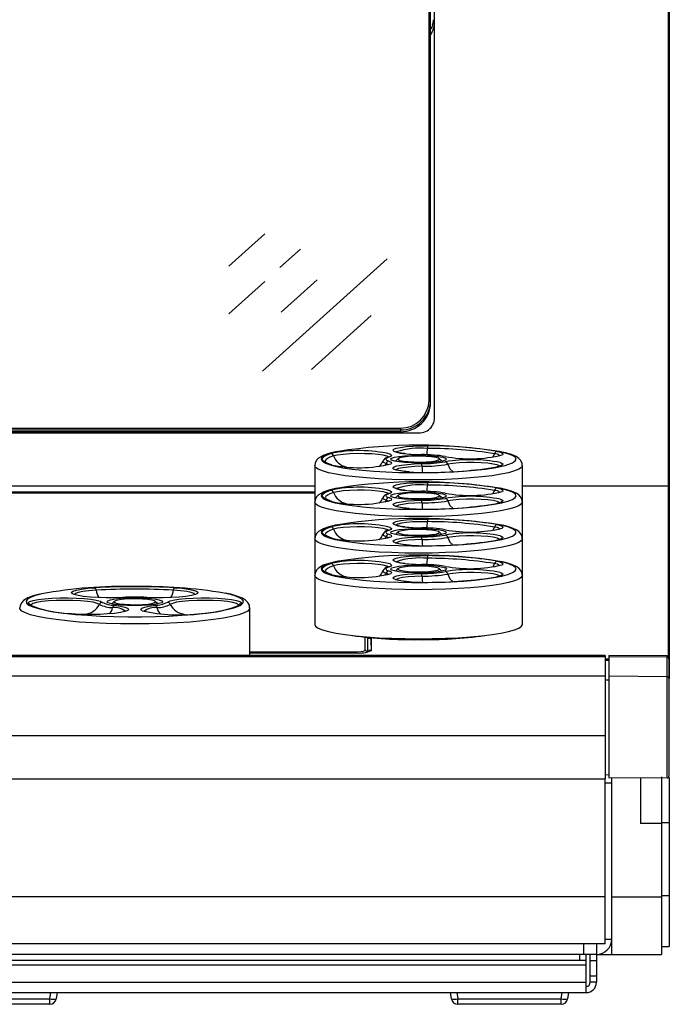
# Model space of a CAD drawing. Extents: x 1.3 to 90.2, y 0.2 to 65.8.
# Drawn here: x 44.1 to 49.2, y 1.8 to 9.5 of the extents above; entities that cross this region are included whole.
import ezdxf

# ---------------------------------------------------------------- set-up
doc = ezdxf.new("R2010")
doc.units = 0
doc.header["$LTSCALE"] = 2
doc.header["$MEASUREMENT"] = 0
doc.layers.get('0').update_dxf_attribs({"linetype": 'CONTINUOUS'})
doc.layers.add('OBJECT', color=7, linetype='CONTINUOUS')

msp = doc.modelspace()

# ---------------------------------------------------------------- linework, layer by layer
for p, q in [((49.175, 5.8941), (49.175, 17.1232)), ((49.18, 17.1219), (49.18, 4.3908)), ((47.3009, 6.5685), (47.3009, 16.6841)), ((47.3127, 6.5512), (47.3127, 16.6811)), ((47.3442, 6.4466), (47.3442, 16.692)), ((47.3291, 9.5048), (47.3291, 9.5086)), ((47.3348, 9.5304), (47.3354, 9.5304)), ((47.3361, 9.5398), (47.3364, 9.5397)), ((47.3009, 6.5685), (47.3127, 6.5655)), ((30.3836, 6.3518), (47.0765, 6.3518)), ((30.3836, 6.3373), (47.0765, 6.3373)), ((47.0765, 6.3231), (30.3836, 6.3231)), ((47.0765, 6.3518), (47.0765, 6.3231)), ((30.2536, 6.3144), (47.2064, 6.3144)), ((47.0395, 6.0937), (47.0353, 6.0921)), ((47.0578, 6.1117), (47.0374, 6.0917)), ((47.4, 6.0917), (47.3796, 6.1117)), ((47.4021, 6.0921), (47.3979, 6.0937)), ((47.8016, 6.1253), (47.813, 6.1503)), ((47.8589, 6.1378), (47.8589, 6.1379)), ((46.4062, 6.059), (46.4062, 4.8152)), ((46.964, 6.0751), (46.9558, 6.0592)), ((48.0312, 4.8152), (48.0312, 6.059)), ((46.4062, 5.8961), (22.39, 5.8961)), ((46.4062, 5.8961), (22.39, 5.8961)), ((47.8016, 5.8386), (47.813, 5.8636)), ((49.155, 5.8961), (48.0312, 5.8961)), ((49.155, 5.8961), (48.0312, 5.8961)), ((49.155, 5.8961), (49.155, 5.8961)), ((49.175, 4.5611), (49.175, 5.8933)), ((46.4062, 5.8495), (40.9114, 5.8495)), ((46.4062, 5.8426), (40.9532, 5.8426)), ((46.964, 5.7884), (46.9558, 5.7725)), ((47.0395, 5.807), (47.0353, 5.8054)), ((47.0578, 5.825), (47.0374, 5.805)), ((47.4, 5.805), (47.3796, 5.825)), ((47.4021, 5.8054), (47.3979, 5.807)), ((47.8589, 5.8511), (47.8589, 5.8512)), ((47.8016, 5.5519), (47.813, 5.5769)), ((47.8589, 5.5644), (47.8589, 5.5645)), ((46.964, 5.5017), (46.9558, 5.4858)), ((47.0395, 5.5203), (47.0353, 5.5187)), ((47.0578, 5.5383), (47.0374, 5.5183)), ((47.4, 5.5183), (47.3796, 5.5383)), ((47.4021, 5.5187), (47.3979, 5.5203)), ((47.0578, 5.2516), (47.0374, 5.2316)), ((47.4, 5.2316), (47.3796, 5.2516)), ((47.8016, 5.2652), (47.813, 5.2902)), ((47.8589, 5.2777), (47.8589, 5.2778)), ((46.964, 5.2151), (46.9558, 5.1991)), ((47.0395, 5.2337), (47.0353, 5.232)), ((47.4021, 5.232), (47.3979, 5.2337)), ((44.1728, 4.9707), (44.1668, 4.9756)), ((44.1885, 4.9658), (44.184, 4.969)), ((44.7295, 4.9957), (44.7448, 4.9874)), ((44.8209, 4.9783), (44.8153, 4.9762)), ((44.8378, 4.9949), (44.8181, 4.9756)), ((45.1793, 4.9756), (45.1596, 4.9949)), ((45.1821, 4.9762), (45.1765, 4.9783)), ((45.8134, 4.969), (45.8102, 4.9665)), ((45.8306, 4.9756), (45.8256, 4.9714)), ((45.8987, 4.5708), (45.8987, 4.9431)), ((46.8014, 4.6158), (46.8014, 4.715)), ((46.8211, 4.5987), (46.8211, 4.713)), ((46.8452, 4.7048), (46.8211, 4.7007)), ((46.8452, 4.7107), (46.8452, 4.6587)), ((46.851, 4.61), (46.851, 4.7102)), ((46.851, 4.6496), (46.8452, 4.6587)), ((48.6775, 4.5708), (10.1825, 4.5708)), ((48.6775, 4.5611), (10.1825, 4.5611)), ((45.8987, 4.5995), (46.6842, 4.5995)), ((45.8987, 4.5926), (46.726, 4.5926)), ((46.6842, 4.5995), (46.6842, 4.5926)), ((46.8014, 4.6158), (46.8211, 4.5964)), ((46.8211, 4.6168), (46.851, 4.6118)), ((48.6775, 4.5708), (48.6775, 3.6066)), ((49.1626, 4.5679), (48.7075, 4.5718)), ((48.7075, 4.5718), (48.7075, 3.6154)), ((49.1626, 4.5582), (48.7075, 4.5621)), ((49.1626, 4.4054), (49.1626, 4.5679)), ((49.1775, 4.5529), (49.1775, 3.6267)), ((48.7075, 4.5416), (48.6775, 4.5413)), ((48.7075, 4.5321), (48.6775, 4.5319)), ((48.6775, 4.4084), (10.1825, 4.4084)), ((49.1626, 4.4054), (48.7075, 4.4093)), ((49.1626, 3.6205), (49.1626, 4.4054)), ((48.7075, 4.3794), (48.6775, 4.3791)), ((49.1764, 4.3323), (49.1751, 4.3319)), ((48.6775, 3.9427), (10.1825, 3.9427)), ((49.1775, 3.7864), (49.18, 3.7864)), ((48.6775, 3.6383), (48.7075, 3.638)), ((10.1825, 3.6065), (48.6775, 3.6065)), ((48.6775, 2.3146), (48.6775, 3.5997)), ((48.73, 3.5705), (48.6775, 3.5705)), ((48.7075, 3.6123), (49.1654, 3.6163)), ((48.73, 2.2305), (48.73, 3.6125)), ((48.955, 3.6145), (48.955, 3.2549)), ((49.118, 3.6207), (49.118, 2.2305)), ((49.18, 3.6156), (49.18, 2.2925)), ((49.118, 3.2549), (48.955, 3.2549)), ((49.118, 3.2635), (49.18, 3.2635)), ((48.6775, 2.6823), (41.473, 2.6823)), ((48.73, 2.6824), (49.118, 2.6824)), ((49.118, 2.691), (49.18, 2.691)), ((48.6775, 2.3146), (41.473, 2.3146)), ((48.508, 2.3146), (48.508, 2.2305)), ((48.61, 2.3146), (48.61, 2.2305)), ((48.6775, 2.3505), (48.73, 2.3505)), ((48.73, 2.3205), (48.7262, 2.3205)), ((49.118, 2.2925), (49.18, 2.2925)), ((48.61, 2.2305), (10.25, 2.2305)), ((48.5302, 2.1825), (10.3298, 2.1825)), ((48.4802, 2.1825), (48.4802, 2.2305)), ((48.5302, 1.9325), (48.5302, 2.2305)), ((48.5622, 2.0125), (48.5622, 2.2305)), ((48.6102, 2.1805), (48.5622, 2.1805)), ((48.6102, 2.2305), (48.6102, 2.0125)), ((48.6102, 2.2305), (49.118, 2.2305)), ((29.4925, 2.1505), (48.5302, 2.1505)), ((29.5065, 2.0125), (48.5302, 2.0125)), ((48.5622, 2.0625), (48.6102, 2.0625)), ((48.6102, 2.0125), (48.5622, 2.0125)), ((10.3298, 1.9325), (48.5302, 1.9325)), ((44.3341, 1.8835), (44.341, 1.9325)), ((44.3905, 1.9325), (44.3836, 1.8835)), ((47.4764, 1.8835), (47.4695, 1.9325)), ((47.519, 1.9325), (47.526, 1.8835)), ((48.3341, 1.8835), (48.341, 1.9325)), ((48.3905, 1.9325), (48.3836, 1.8835)), ((43.526, 1.8835), (44.3341, 1.8835)), ((44.3341, 1.8405), (44.3341, 1.8835)), ((47.526, 1.8835), (48.3341, 1.8835)), ((47.526, 1.8405), (47.526, 1.8835)), ((48.3341, 1.8405), (48.3341, 1.8835)), ((44.3341, 1.8405), (43.526, 1.8405)), ((48.3341, 1.8405), (47.526, 1.8405))]:
    msp.add_line(p, q)
at = {"flags": 128}
for points in [[(45.6836, 6.3231), (45.6829, 6.3218), (45.6794, 6.3144)], [(45.8006, 6.3144), (45.7971, 6.3218), (45.7964, 6.3231)], [(46.5815, 6.1681), (46.5686, 6.1657), (46.5165, 6.1527), (46.4732, 6.1375), (46.4361, 6.1162), (46.4197, 6.0992), (46.4086, 6.0766), (46.4062, 6.059)], [(46.5913, 6.1688), (46.5672, 6.1637), (46.5193, 6.1508), (46.4845, 6.1372), (46.4633, 6.123), (46.4562, 6.1085)], [(47.111, 6.1515), (47.085, 6.1549), (47.0497, 6.1616), (47.027, 6.1694), (47.0183, 6.1776), (47.0241, 6.186), (47.044, 6.1938), (47.0769, 6.2008), (47.1208, 6.2065), (47.1733, 6.2106), (47.2312, 6.2128), (47.2912, 6.213)], [(47.2855, 6.1423), (47.287, 6.1549), (47.2889, 6.1924)], [(47.8324, 6.1695), (47.8611, 6.1622), (47.8764, 6.1541), (47.8773, 6.1457), (47.8716, 6.1411)], [(47.8958, 6.0597), (47.9181, 6.0663), (47.9529, 6.0799), (47.9741, 6.0941), (47.9812, 6.1085), (47.9741, 6.123), (47.9529, 6.1372), (47.9181, 6.1508), (47.8702, 6.1637), (47.851, 6.1678)], [(48.0298, 6.059), (48.0293, 6.0745), (48.0188, 6.0977), (48.0033, 6.1145), (47.9816, 6.1291), (47.9453, 6.1449), (47.8993, 6.1586), (47.8605, 6.167)], [(46.5325, 6.065), (46.5031, 6.0755), (46.4819, 6.0863), (46.469, 6.0973), (46.4647, 6.1085), (46.469, 6.1197), (46.4819, 6.1308), (46.5031, 6.1416), (46.5325, 6.152)], [(46.5542, 6.1334), (46.5257, 6.1233), (46.5051, 6.1128), (46.4927, 6.1021), (46.4885, 6.0913), (46.4895, 6.0862)], [(46.9835, 6.1231), (46.9832, 6.1234), (46.97, 6.1314), (46.9424, 6.1386), (46.9023, 6.1446), (46.8524, 6.1489), (46.7962, 6.1513), (46.7375, 6.1516), (46.6802, 6.1498), (46.6283, 6.1459), (46.5853, 6.1403), (46.5542, 6.1334)], [(46.964, 6.0751), (46.9531, 6.079), (46.9452, 6.083), (46.9404, 6.0871), (46.9389, 6.0913), (46.9391, 6.093)], [(46.9857, 6.1233), (46.9757, 6.1198), (46.9685, 6.1161), (46.9641, 6.1123), (46.9627, 6.1085), (46.9641, 6.1047), (46.9685, 6.101), (46.9757, 6.0973), (46.9857, 6.0938)], [(46.9889, 6.1266), (46.986, 6.1252), (46.9784, 6.1224)], [(46.997, 6.1479), (46.9971, 6.1478), (47.0077, 6.1396), (47.0038, 6.1313), (46.9857, 6.1233)], [(46.9857, 6.0938), (47.0038, 6.0858), (47.0077, 6.0775), (47.0036, 6.0729)], [(47.0007, 6.1085), (47.0081, 6.1164), (47.0299, 6.1237), (47.0645, 6.13), (47.1097, 6.1348), (47.1623, 6.1378), (47.2187, 6.1389), (47.2751, 6.1378), (47.3277, 6.1348), (47.3728, 6.13), (47.4075, 6.1237), (47.4293, 6.1164), (47.4367, 6.1085), (47.4293, 6.1007), (47.4075, 6.0934), (47.3728, 6.0871), (47.3277, 6.0823), (47.2751, 6.0792), (47.2187, 6.0782), (47.1623, 6.0792), (47.1097, 6.0823), (47.0645, 6.0871), (47.0299, 6.0934), (47.0081, 6.1007), (47.0007, 6.1085)], [(47.3812, 6.1085), (47.374, 6.1152), (47.353, 6.1213), (47.32, 6.1262), (47.2781, 6.1296), (47.2308, 6.1311), (47.1825, 6.1306), (47.1374, 6.1281), (47.0996, 6.1239), (47.0723, 6.1183), (47.058, 6.1119), (47.058, 6.1052), (47.0723, 6.0987), (47.0996, 6.0931), (47.1374, 6.0889), (47.1825, 6.0865), (47.2308, 6.086), (47.2781, 6.0875), (47.32, 6.0908), (47.353, 6.0958), (47.374, 6.1019), (47.3812, 6.1085)], [(48.0312, 6.059), (48.0312, 6.059), (48.0242, 6.0443), (48.0035, 6.0297), (47.9693, 6.0157), (47.9223, 6.0025), (47.8633, 5.9902), (47.7932, 5.9791), (47.7133, 5.9693), (47.6249, 5.9611), (47.5296, 5.9545), (47.429, 5.9498), (47.3247, 5.9469), (47.2187, 5.9459), (47.1126, 5.9469), (47.0084, 5.9498), (46.9078, 5.9545), (46.8124, 5.9611), (46.7241, 5.9693), (46.6442, 5.9791), (46.5741, 5.9902), (46.5151, 6.0025), (46.468, 6.0157), (46.4339, 6.0297), (46.4131, 6.0443), (46.4062, 6.059), (46.4062, 6.059)], [(46.5398, 6.0642), (46.5217, 6.0703), (46.4984, 6.0807), (46.4896, 6.087), (46.4895, 6.0866)], [(46.5052, 6.0711), (46.5193, 6.0663), (46.5672, 6.0534), (46.6272, 6.0416), (46.6983, 6.031), (46.779, 6.0218), (46.8679, 6.0143), (46.9634, 6.0085), (47.0636, 6.0046), (47.1667, 6.0027), (47.2707, 6.0027), (47.3738, 6.0046), (47.474, 6.0085), (47.5695, 6.0143), (47.6584, 6.0218), (47.7391, 6.031), (47.8102, 6.0416), (47.8702, 6.0534), (47.8958, 6.0597)], [(46.9837, 6.0644), (46.9812, 6.0673), (46.964, 6.0751)], [(47.1454, 6.0084), (47.1208, 6.0105), (47.0769, 6.0162), (47.044, 6.0232), (47.0241, 6.0311), (47.0183, 6.0394), (47.027, 6.0477), (47.0497, 6.0554), (47.085, 6.0622), (47.1309, 6.0676), (47.1847, 6.0713), (47.2433, 6.0731)], [(47.2456, 6.0525), (47.1883, 6.0507), (47.1364, 6.0468), (47.0935, 6.0413), (47.0623, 6.0343), (47.0452, 6.0265), (47.0423, 6.02)], [(47.2456, 6.0525), (47.2475, 6.015), (47.2488, 6.0047)], [(47.8547, 6.049), (47.8518, 6.0556), (47.8346, 6.0634), (47.8035, 6.0704), (47.7605, 6.076), (47.7087, 6.0798), (47.6514, 6.0816), (47.5926, 6.0814), (47.5364, 6.079), (47.4866, 6.0746), (47.4465, 6.0687)], [(47.4465, 6.0687), (47.4629, 6.0323), (47.486, 6.011)], [(47.8576, 6.0817), (47.8639, 6.0795), (47.8773, 6.0713), (47.8764, 6.063), (47.8611, 6.0549), (47.8324, 6.0476)], [(46.5815, 5.8814), (46.5686, 5.879), (46.5165, 5.866), (46.4732, 5.8508), (46.4361, 5.8295), (46.4197, 5.8125), (46.4086, 5.7899), (46.4062, 5.7723)], [(46.5913, 5.8821), (46.5672, 5.877), (46.5193, 5.8641), (46.4845, 5.8505), (46.4633, 5.8363), (46.4562, 5.8218)], [(46.5325, 5.7783), (46.5031, 5.7888), (46.4819, 5.7996), (46.469, 5.8106), (46.4647, 5.8218), (46.469, 5.833), (46.4819, 5.8441), (46.5031, 5.8549), (46.5325, 5.8653)], [(46.984, 5.8323), (46.9832, 5.8367), (46.97, 5.8447), (46.9424, 5.8519), (46.9023, 5.8579), (46.8524, 5.8622), (46.7962, 5.8646), (46.7375, 5.8649), (46.6802, 5.8631), (46.6283, 5.8592), (46.5853, 5.8536), (46.5542, 5.8467)], [(46.997, 5.8612), (46.9971, 5.8611), (47.0077, 5.8529), (47.0038, 5.8446), (46.9857, 5.8366)], [(47.111, 5.8648), (47.085, 5.8682), (47.0497, 5.8749), (47.027, 5.8827), (47.0183, 5.8909), (47.0241, 5.8993), (47.044, 5.9071), (47.0769, 5.9141), (47.1208, 5.9198), (47.1733, 5.9239), (47.2312, 5.9261), (47.2912, 5.9263)], [(47.2855, 5.8556), (47.287, 5.8682), (47.2889, 5.9057)], [(47.8324, 5.8828), (47.8611, 5.8755), (47.8764, 5.8674), (47.8773, 5.859), (47.8716, 5.8544)], [(47.8958, 5.773), (47.9181, 5.7796), (47.9529, 5.7932), (47.9741, 5.8074), (47.9812, 5.8218), (47.9741, 5.8363), (47.9529, 5.8505), (47.9181, 5.8641), (47.8702, 5.877), (47.851, 5.8811)], [(48.0298, 5.7723), (48.0293, 5.7878), (48.0188, 5.811), (48.0033, 5.8278), (47.9816, 5.8424), (47.9453, 5.8582), (47.8993, 5.8719), (47.8605, 5.8803)], [(46.5542, 5.8467), (46.5257, 5.8366), (46.5051, 5.8261), (46.4927, 5.8154), (46.4885, 5.8046), (46.4895, 5.7995)], [(46.5398, 5.7775), (46.5217, 5.7836), (46.4984, 5.794), (46.4896, 5.8003), (46.4895, 5.7999)], [(46.5052, 5.7844), (46.5193, 5.7796), (46.5672, 5.7667), (46.6272, 5.7549), (46.6983, 5.7443), (46.779, 5.7351), (46.8679, 5.7276), (46.9634, 5.7218), (47.0636, 5.7179), (47.1667, 5.716), (47.2707, 5.716), (47.3738, 5.7179), (47.474, 5.7218), (47.5695, 5.7276), (47.6584, 5.7351), (47.7391, 5.7443), (47.8102, 5.7549), (47.8702, 5.7667), (47.8958, 5.773)], [(46.964, 5.7884), (46.9531, 5.7923), (46.9452, 5.7963), (46.9404, 5.8004), (46.9389, 5.8046), (46.9391, 5.8063)], [(46.9857, 5.8366), (46.9757, 5.8331), (46.9685, 5.8294), (46.9641, 5.8256), (46.9627, 5.8218), (46.9641, 5.818), (46.9685, 5.8143), (46.9757, 5.8106), (46.9857, 5.8071)], [(46.9837, 5.7777), (46.9812, 5.7806), (46.964, 5.7884)], [(46.9889, 5.8399), (46.986, 5.8385), (46.9784, 5.8358)], [(46.9857, 5.8071), (47.0038, 5.7991), (47.0077, 5.7908), (47.0036, 5.7862)], [(47.0007, 5.8218), (47.0081, 5.8297), (47.0299, 5.837), (47.0645, 5.8433), (47.1097, 5.8481), (47.1623, 5.8511), (47.2187, 5.8522), (47.2751, 5.8511), (47.3277, 5.8481), (47.3728, 5.8433), (47.4075, 5.837), (47.4293, 5.8297), (47.4367, 5.8218), (47.4293, 5.814), (47.4075, 5.8067), (47.3728, 5.8004), (47.3277, 5.7956), (47.2751, 5.7925), (47.2187, 5.7915), (47.1623, 5.7925), (47.1097, 5.7956), (47.0645, 5.8004), (47.0299, 5.8067), (47.0081, 5.814), (47.0007, 5.8218)], [(47.1454, 5.7217), (47.1208, 5.7238), (47.0769, 5.7295), (47.044, 5.7365), (47.0241, 5.7444), (47.0183, 5.7527), (47.027, 5.761), (47.0497, 5.7687), (47.085, 5.7755), (47.1309, 5.7809), (47.1847, 5.7846), (47.2433, 5.7864)], [(47.3812, 5.8218), (47.374, 5.8285), (47.353, 5.8346), (47.32, 5.8395), (47.2781, 5.8429), (47.2308, 5.8444), (47.1825, 5.8439), (47.1374, 5.8414), (47.0996, 5.8372), (47.0723, 5.8316), (47.058, 5.8252), (47.058, 5.8185), (47.0723, 5.812), (47.0996, 5.8064), (47.1374, 5.8022), (47.1825, 5.7998), (47.2308, 5.7993), (47.2781, 5.8008), (47.32, 5.8042), (47.353, 5.8091), (47.374, 5.8152), (47.3812, 5.8218)], [(47.8547, 5.7623), (47.8518, 5.7689), (47.8346, 5.7767), (47.8035, 5.7837), (47.7605, 5.7893), (47.7087, 5.7931), (47.6514, 5.7949), (47.5926, 5.7947), (47.5364, 5.7923), (47.4866, 5.7879), (47.4465, 5.782)], [(47.4465, 5.782), (47.4629, 5.7456), (47.486, 5.7243)], [(47.8576, 5.795), (47.8639, 5.7928), (47.8773, 5.7846), (47.8764, 5.7763), (47.8611, 5.7682), (47.8324, 5.7609)], [(48.0312, 5.7723), (48.0312, 5.7723), (48.0242, 5.7576), (48.0035, 5.7431), (47.9693, 5.729), (47.9223, 5.7158), (47.8633, 5.7035), (47.7932, 5.6924), (47.7133, 5.6826), (47.6249, 5.6744), (47.5296, 5.6678), (47.429, 5.6631), (47.3247, 5.6602), (47.2187, 5.6592), (47.1126, 5.6602), (47.0084, 5.6631), (46.9078, 5.6678), (46.8124, 5.6744), (46.7241, 5.6826), (46.6442, 5.6924), (46.5741, 5.7035), (46.5151, 5.7158), (46.468, 5.729), (46.4339, 5.7431), (46.4131, 5.7576), (46.4062, 5.7723), (46.4062, 5.7723)], [(47.2456, 5.7658), (47.1883, 5.764), (47.1364, 5.7601), (47.0935, 5.7546), (47.0623, 5.7476), (47.0452, 5.7398), (47.0423, 5.7333)], [(47.2456, 5.7658), (47.2475, 5.7283), (47.2488, 5.718)], [(47.111, 5.5781), (47.085, 5.5815), (47.0497, 5.5882), (47.027, 5.596), (47.0183, 5.6042), (47.0241, 5.6126), (47.044, 5.6204), (47.0769, 5.6274), (47.1208, 5.6331), (47.1733, 5.6372), (47.2312, 5.6394), (47.2912, 5.6396)], [(46.5815, 5.5947), (46.5686, 5.5923), (46.5165, 5.5793), (46.4732, 5.5641), (46.4361, 5.5428), (46.4197, 5.5258), (46.4086, 5.5032), (46.4062, 5.4856)], [(46.5913, 5.5954), (46.5672, 5.5903), (46.5193, 5.5774), (46.4845, 5.5638), (46.4633, 5.5496), (46.4562, 5.5351)], [(46.5325, 5.4916), (46.5031, 5.5021), (46.4819, 5.5129), (46.469, 5.5239), (46.4647, 5.5351), (46.469, 5.5463), (46.4819, 5.5574), (46.5031, 5.5682), (46.5325, 5.5786)], [(46.5542, 5.56), (46.5257, 5.5499), (46.5051, 5.5394), (46.4927, 5.5287), (46.4885, 5.5179), (46.4895, 5.5128)], [(46.9835, 5.5497), (46.9832, 5.55), (46.97, 5.558), (46.9424, 5.5652), (46.9023, 5.5712), (46.8524, 5.5755), (46.7962, 5.5779), (46.7375, 5.5782), (46.6802, 5.5764), (46.6283, 5.5725), (46.5853, 5.5669), (46.5542, 5.56)], [(46.9889, 5.5532), (46.986, 5.5518), (46.9784, 5.5491)], [(46.997, 5.5745), (46.9971, 5.5744), (47.0077, 5.5662), (47.0038, 5.5579), (46.9857, 5.5499)], [(47.0007, 5.5351), (47.0081, 5.543), (47.0299, 5.5503), (47.0645, 5.5566), (47.1097, 5.5614), (47.1623, 5.5644), (47.2187, 5.5655), (47.2751, 5.5644), (47.3277, 5.5614), (47.3728, 5.5566), (47.4075, 5.5503), (47.4293, 5.543), (47.4367, 5.5351), (47.4293, 5.5273), (47.4075, 5.52), (47.3728, 5.5137), (47.3277, 5.5089), (47.2751, 5.5058), (47.2187, 5.5048), (47.1623, 5.5058), (47.1097, 5.5089), (47.0645, 5.5137), (47.0299, 5.52), (47.0081, 5.5273), (47.0007, 5.5351)], [(47.2889, 5.619), (47.2302, 5.6188), (47.1739, 5.6164), (47.1241, 5.612), (47.084, 5.6061), (47.0564, 5.5988), (47.0431, 5.5909), (47.0426, 5.5899)], [(47.3812, 5.5351), (47.374, 5.5418), (47.353, 5.5479), (47.32, 5.5528), (47.2781, 5.5562), (47.2308, 5.5577), (47.1825, 5.5572), (47.1374, 5.5547), (47.0996, 5.5505), (47.0723, 5.5449), (47.058, 5.5385), (47.058, 5.5318), (47.0723, 5.5253), (47.0996, 5.5198), (47.1374, 5.5156), (47.1825, 5.5131), (47.2308, 5.5126), (47.2781, 5.5141), (47.32, 5.5175), (47.353, 5.5224), (47.374, 5.5285), (47.3812, 5.5351)], [(47.2855, 5.5689), (47.287, 5.5815), (47.2889, 5.619)], [(47.8324, 5.5961), (47.8611, 5.5888), (47.8764, 5.5807), (47.8773, 5.5723), (47.8716, 5.5677)], [(47.8958, 5.4863), (47.9181, 5.4929), (47.9529, 5.5065), (47.9741, 5.5207), (47.9812, 5.5351), (47.9741, 5.5496), (47.9529, 5.5638), (47.9181, 5.5774), (47.8702, 5.5903), (47.851, 5.5945)], [(48.0298, 5.4856), (48.0293, 5.5011), (48.0188, 5.5243), (48.0033, 5.5411), (47.9816, 5.5557), (47.9453, 5.5715), (47.8993, 5.5852), (47.8605, 5.5936)], [(48.0312, 5.4856), (48.0312, 5.4856), (48.0242, 5.4709), (48.0035, 5.4564), (47.9693, 5.4423), (47.9223, 5.4291), (47.8633, 5.4168), (47.7932, 5.4057), (47.7133, 5.3959), (47.6249, 5.3877), (47.5296, 5.3812), (47.429, 5.3764), (47.3247, 5.3735), (47.2187, 5.3725), (47.1126, 5.3735), (47.0084, 5.3764), (46.9078, 5.3812), (46.8124, 5.3877), (46.7241, 5.3959), (46.6442, 5.4057), (46.5741, 5.4168), (46.5151, 5.4291), (46.468, 5.4423), (46.4339, 5.4564), (46.4131, 5.4709), (46.4062, 5.4856), (46.4062, 5.4856)], [(46.5398, 5.4908), (46.5217, 5.4969), (46.4984, 5.5073), (46.4896, 5.5136), (46.4895, 5.5132)], [(46.5052, 5.4977), (46.5193, 5.4929), (46.5672, 5.48), (46.6272, 5.4682), (46.6983, 5.4576), (46.779, 5.4484), (46.8679, 5.4409), (46.9634, 5.4351), (47.0636, 5.4312), (47.1667, 5.4293), (47.2707, 5.4293), (47.3738, 5.4312), (47.474, 5.4351), (47.5695, 5.4409), (47.6584, 5.4484), (47.7391, 5.4576), (47.8102, 5.4682), (47.8702, 5.48), (47.8958, 5.4863)], [(46.964, 5.5017), (46.9531, 5.5056), (46.9452, 5.5096), (46.9404, 5.5137), (46.9389, 5.5179), (46.9391, 5.5196)], [(46.9857, 5.5499), (46.9757, 5.5464), (46.9685, 5.5427), (46.9641, 5.5389), (46.9627, 5.5351), (46.9641, 5.5313), (46.9685, 5.5276), (46.9757, 5.5239), (46.9857, 5.5204)], [(46.9837, 5.491), (46.9812, 5.4939), (46.964, 5.5017)], [(46.9857, 5.5204), (47.0038, 5.5124), (47.0077, 5.5041), (47.0036, 5.4995)], [(47.1454, 5.435), (47.1208, 5.4372), (47.0769, 5.4428), (47.044, 5.4498), (47.0241, 5.4577), (47.0183, 5.466), (47.027, 5.4743), (47.0497, 5.482), (47.085, 5.4888), (47.1309, 5.4942), (47.1847, 5.4979), (47.2433, 5.4997)], [(47.2456, 5.4791), (47.1883, 5.4773), (47.1364, 5.4734), (47.0935, 5.4679), (47.0623, 5.4609), (47.0452, 5.4531), (47.0423, 5.4466)], [(47.2456, 5.4791), (47.2475, 5.4416), (47.2488, 5.4313)], [(47.8547, 5.4756), (47.8518, 5.4822), (47.8346, 5.49), (47.8035, 5.497), (47.7605, 5.5026), (47.7087, 5.5064), (47.6514, 5.5082), (47.5926, 5.508), (47.5364, 5.5056), (47.4866, 5.5012), (47.4465, 5.4953)], [(47.4465, 5.4953), (47.4629, 5.4589), (47.486, 5.4376)], [(47.8576, 5.5083), (47.8639, 5.5061), (47.8773, 5.4979), (47.8764, 5.4896), (47.8611, 5.4815), (47.8324, 5.4742)], [(47.111, 5.2914), (47.085, 5.2948), (47.0497, 5.3015), (47.027, 5.3093), (47.0183, 5.3175), (47.0241, 5.3259), (47.044, 5.3337), (47.0769, 5.3407), (47.1208, 5.3464), (47.1733, 5.3505), (47.2312, 5.3527), (47.2912, 5.3529)], [(47.2855, 5.2822), (47.287, 5.2948), (47.2889, 5.3323)], [(46.5815, 5.308), (46.5686, 5.3056), (46.5165, 5.2926), (46.4732, 5.2774), (46.4361, 5.2561), (46.4197, 5.2391), (46.4086, 5.2165), (46.4062, 5.1989)], [(46.5913, 5.3087), (46.5672, 5.3036), (46.5193, 5.2907), (46.4845, 5.2771), (46.4633, 5.2629), (46.4562, 5.2484)], [(46.5325, 5.205), (46.5031, 5.2154), (46.4819, 5.2262), (46.469, 5.2373), (46.4647, 5.2484), (46.469, 5.2596), (46.4819, 5.2707), (46.5031, 5.2815), (46.5325, 5.2919)], [(46.5542, 5.2733), (46.5257, 5.2632), (46.5051, 5.2527), (46.4927, 5.242), (46.4885, 5.2312), (46.4895, 5.2261)], [(46.9835, 5.263), (46.9832, 5.2633), (46.97, 5.2713), (46.9424, 5.2785), (46.9023, 5.2845), (46.8524, 5.2888), (46.7962, 5.2912), (46.7375, 5.2915), (46.6802, 5.2897), (46.6283, 5.2858), (46.5853, 5.2802), (46.5542, 5.2733)], [(46.9857, 5.2632), (46.9757, 5.2597), (46.9685, 5.256), (46.9641, 5.2522), (46.9627, 5.2484), (46.9641, 5.2446), (46.9685, 5.2409), (46.9757, 5.2372), (46.9857, 5.2337)], [(46.9889, 5.2665), (46.986, 5.2651), (46.9784, 5.2624)], [(46.997, 5.2878), (46.9971, 5.2877), (47.0077, 5.2795), (47.0038, 5.2712), (46.9857, 5.2632)], [(47.0007, 5.2484), (47.0081, 5.2563), (47.0299, 5.2636), (47.0645, 5.2699), (47.1097, 5.2747), (47.1623, 5.2777), (47.2187, 5.2788), (47.2751, 5.2777), (47.3277, 5.2747), (47.3728, 5.2699), (47.4075, 5.2636), (47.4293, 5.2563), (47.4367, 5.2484), (47.4293, 5.2406), (47.4075, 5.2333), (47.3728, 5.227), (47.3277, 5.2222), (47.2751, 5.2191), (47.2187, 5.2181), (47.1623, 5.2191), (47.1097, 5.2222), (47.0645, 5.227), (47.0299, 5.2333), (47.0081, 5.2406), (47.0007, 5.2484)], [(47.3812, 5.2484), (47.374, 5.2551), (47.353, 5.2612), (47.32, 5.2661), (47.2781, 5.2695), (47.2308, 5.271), (47.1825, 5.2705), (47.1374, 5.268), (47.0996, 5.2638), (47.0723, 5.2583), (47.058, 5.2518), (47.058, 5.2451), (47.0723, 5.2386), (47.0996, 5.2331), (47.1374, 5.2289), (47.1825, 5.2264), (47.2308, 5.2259), (47.2781, 5.2274), (47.32, 5.2308), (47.353, 5.2357), (47.374, 5.2418), (47.3812, 5.2484)], [(47.8324, 5.3094), (47.8611, 5.3021), (47.8764, 5.294), (47.8773, 5.2856), (47.8716, 5.281)], [(47.8958, 5.1996), (47.9181, 5.2062), (47.9529, 5.2198), (47.9741, 5.234), (47.9812, 5.2484), (47.9741, 5.2629), (47.9529, 5.2771), (47.9181, 5.2907), (47.8702, 5.3036), (47.851, 5.3078)], [(48.0298, 5.1989), (48.0293, 5.2144), (48.0188, 5.2376), (48.0033, 5.2544), (47.9816, 5.269), (47.9453, 5.2848), (47.8993, 5.2985), (47.8605, 5.3069)], [(48.0312, 5.1989), (48.0312, 5.1989), (48.0242, 5.1842), (48.0035, 5.1697), (47.9693, 5.1557), (47.9223, 5.1424), (47.8633, 5.1301), (47.7932, 5.119), (47.7133, 5.1092), (47.6249, 5.101), (47.5296, 5.0945), (47.429, 5.0897), (47.3247, 5.0868), (47.2187, 5.0858), (47.1126, 5.0868), (47.0084, 5.0897), (46.9078, 5.0945), (46.8124, 5.101), (46.7241, 5.1092), (46.6442, 5.119), (46.5741, 5.1301), (46.5151, 5.1424), (46.468, 5.1557), (46.4339, 5.1697), (46.4131, 5.1842), (46.4062, 5.1989), (46.4062, 5.1989)], [(46.5398, 5.2041), (46.5217, 5.2102), (46.4984, 5.2207), (46.4896, 5.2269), (46.4895, 5.2265)], [(46.5052, 5.211), (46.5193, 5.2062), (46.5672, 5.1933), (46.6272, 5.1815), (46.6983, 5.1709), (46.779, 5.1617), (46.8679, 5.1542), (46.9634, 5.1484), (47.0636, 5.1445), (47.1667, 5.1426), (47.2707, 5.1426), (47.3738, 5.1445), (47.474, 5.1484), (47.5695, 5.1542), (47.6584, 5.1617), (47.7391, 5.1709), (47.8102, 5.1815), (47.8702, 5.1933), (47.8958, 5.1996)], [(46.964, 5.2151), (46.9531, 5.2189), (46.9452, 5.2229), (46.9404, 5.227), (46.9389, 5.2312), (46.9391, 5.2329)], [(46.9837, 5.2043), (46.9812, 5.2072), (46.964, 5.2151)], [(46.9857, 5.2337), (47.0038, 5.2257), (47.0077, 5.2174), (47.0036, 5.2128)], [(47.1454, 5.1483), (47.1208, 5.1505), (47.0769, 5.1561), (47.044, 5.1631), (47.0241, 5.171), (47.0183, 5.1793), (47.027, 5.1876), (47.0497, 5.1953), (47.085, 5.2021), (47.1309, 5.2075), (47.1847, 5.2112), (47.2433, 5.213)], [(47.2456, 5.1924), (47.1883, 5.1906), (47.1364, 5.1867), (47.0935, 5.1812), (47.0623, 5.1742), (47.0452, 5.1664), (47.0423, 5.1599)], [(47.2456, 5.1924), (47.2475, 5.1549), (47.2488, 5.1446)], [(47.8547, 5.1889), (47.8518, 5.1955), (47.8346, 5.2033), (47.8035, 5.2103), (47.7605, 5.2159), (47.7087, 5.2197), (47.6514, 5.2216), (47.5926, 5.2213), (47.5364, 5.2189), (47.4866, 5.2145), (47.4465, 5.2086)], [(47.4465, 5.2086), (47.4629, 5.1722), (47.486, 5.1509)], [(47.8576, 5.2216), (47.8639, 5.2194), (47.8773, 5.2112), (47.8764, 5.2029), (47.8611, 5.1948), (47.8324, 5.1875)], [(44.5084, 5.0567), (44.5076, 5.0574), (44.5049, 5.0665), (44.5168, 5.0755), (44.5428, 5.0838), (44.5814, 5.0912), (44.6308, 5.0971), (44.6885, 5.1014)], [(45.3088, 5.1014), (45.3666, 5.0971), (45.416, 5.0912), (45.4546, 5.0838), (45.4805, 5.0755), (45.4925, 5.0665), (45.4898, 5.0574), (45.4891, 5.0568)], [(44.2572, 5.0524), (44.2564, 5.0522), (44.2046, 5.0381), (44.1616, 5.0216), (44.1295, 5.002), (44.1123, 4.9841), (44.1011, 4.9609), (44.1, 4.9433)], [(44.2716, 5.0539), (44.2214, 5.0405), (44.1838, 5.0263), (44.1596, 5.0115), (44.1491, 4.9964), (44.1526, 4.9813), (44.17, 4.9663), (44.201, 4.9518), (44.2027, 4.9512)], [(44.1731, 4.9918), (44.177, 4.9937), (44.2034, 5.002), (44.2424, 5.0093), (44.2921, 5.0152), (44.3501, 5.0194), (44.4133, 5.0218), (44.4787, 5.0221), (44.5429, 5.0203), (44.6028, 5.0167), (44.6553, 5.0112), (44.6977, 5.0043), (44.7281, 4.9962), (44.7295, 4.9957)], [(44.904, 5.0258), (44.8409, 5.0234), (44.7756, 5.0231), (44.7112, 5.0247), (44.6512, 5.0283), (44.5984, 5.0337), (44.5556, 5.0406), (44.5248, 5.0486), (44.5084, 5.0567)], [(44.6972, 5.0824), (44.6403, 5.078), (44.5925, 5.072), (44.5565, 5.0645), (44.5344, 5.056), (44.5276, 5.0477)], [(44.9987, 5.023), (45.0551, 5.0219), (45.1077, 5.0189), (45.1528, 5.0141), (45.1875, 5.0078), (45.2093, 5.0005), (45.2167, 4.9926), (45.2093, 4.9848), (45.1875, 4.9775), (45.1528, 4.9712), (45.1077, 4.9664), (45.0551, 4.9633), (44.9987, 4.9623), (44.9423, 4.9633), (44.8897, 4.9664), (44.8445, 4.9712), (44.8099, 4.9775), (44.7881, 4.9848), (44.7807, 4.9926), (44.7881, 5.0005), (44.8099, 5.0078), (44.8445, 5.0141), (44.8897, 5.0189), (44.9423, 5.0219), (44.9987, 5.023)], [(45.1612, 4.9918), (45.154, 4.9984), (45.133, 5.0045), (45.1, 5.0094), (45.0581, 5.0128), (45.0108, 5.0143), (44.9625, 5.0138), (44.9174, 5.0113), (44.8796, 5.0071), (44.8523, 5.0016), (44.838, 4.9951), (44.838, 4.9884), (44.8523, 4.9819), (44.8796, 4.9764), (44.9174, 4.9722), (44.9625, 4.9697), (45.0108, 4.9692), (45.0581, 4.9707), (45.1, 4.9741), (45.133, 4.979), (45.154, 4.9851), (45.1612, 4.9918)], [(45.4891, 5.0568), (45.4726, 5.0486), (45.4418, 5.0406), (45.399, 5.0337), (45.3462, 5.0283), (45.2861, 5.0247), (45.2218, 5.0231), (45.1565, 5.0234), (45.0934, 5.0258)], [(45.2766, 4.9986), (45.2997, 5.0043), (45.3421, 5.0112), (45.3946, 5.0167), (45.4545, 5.0203), (45.5187, 5.0221), (45.5841, 5.0218), (45.6473, 5.0194), (45.7053, 5.0152), (45.755, 5.0093), (45.794, 5.002), (45.8204, 4.9937), (45.8284, 4.9893)], [(45.4698, 5.0477), (45.463, 5.056), (45.4409, 5.0645), (45.4049, 5.072), (45.3571, 5.078), (45.3002, 5.0824)], [(45.7748, 4.9444), (45.7964, 4.9518), (45.8274, 4.9663), (45.8448, 4.9813), (45.8483, 4.9964), (45.8378, 5.0115), (45.8136, 5.0263), (45.7759, 5.0405), (45.7256, 5.054), (45.6971, 5.0601)], [(45.8973, 4.9448), (45.895, 4.9649), (45.8829, 4.9869), (45.8659, 5.0036), (45.8408, 5.0191), (45.7982, 5.0364), (45.7491, 5.0502), (45.7065, 5.0593)], [(45.8987, 4.9436), (45.8969, 4.9353), (45.8828, 4.9196), (45.8546, 4.9044), (45.813, 4.8898), (45.7586, 4.876), (45.6922, 4.8633), (45.6148, 4.8518), (45.5277, 4.8418), (45.4323, 4.8334), (45.33, 4.8267), (45.2225, 4.8218), (45.1115, 4.8189), (44.9987, 4.8179), (44.8859, 4.8189), (44.7749, 4.8218), (44.6674, 4.8267), (44.5651, 4.8334), (44.4697, 4.8418), (44.3826, 4.8518), (44.3052, 4.8633), (44.2388, 4.876), (44.1844, 4.8898), (44.1427, 4.9044), (44.1146, 4.9196), (44.1005, 4.9353), (44.0987, 4.9432)], [(44.1668, 4.9756), (44.1646, 4.9847), (44.1731, 4.9918)], [(44.7216, 4.9709), (44.7046, 4.9796), (44.673, 4.9875), (44.6289, 4.9941), (44.5747, 4.999), (44.5135, 5.002), (44.4491, 5.0029), (44.385, 5.0016), (44.325, 4.9982), (44.2726, 4.9929), (44.2309, 4.986), (44.2022, 4.9779), (44.1883, 4.9691), (44.1874, 4.9636)], [(44.2027, 4.9512), (44.2451, 4.9379), (44.3016, 4.925), (44.3695, 4.9131), (44.4477, 4.9026), (44.535, 4.8935), (44.6299, 4.886), (44.7309, 4.8804), (44.8362, 4.8765), (44.9442, 4.8746), (45.0532, 4.8746), (45.1612, 4.8765), (45.2665, 4.8804), (45.3675, 4.886), (45.4624, 4.8935), (45.5497, 4.9026), (45.6279, 4.9131), (45.6958, 4.925), (45.7523, 4.9379), (45.7748, 4.9444)], [(44.8394, 4.9646), (44.8859, 4.9582), (44.9209, 4.9505), (44.9427, 4.9419), (44.9503, 4.9329), (44.9458, 4.9257)], [(45.057, 4.9223), (45.0542, 4.9238), (45.0471, 4.9329), (45.0547, 4.9419), (45.0765, 4.9505), (45.1115, 4.9582), (45.158, 4.9646)], [(45.2526, 4.9874), (45.2693, 4.9962), (45.2766, 4.9986)], [(45.8098, 4.9632), (45.8091, 4.9691), (45.7952, 4.9779), (45.7665, 4.986), (45.7248, 4.9929), (45.6724, 4.9982), (45.6124, 5.0016), (45.5483, 5.0029), (45.4839, 5.002), (45.4227, 4.999), (45.3685, 4.9941), (45.3244, 4.9875), (45.2928, 4.9796), (45.2758, 4.9709)], [(45.8284, 4.9893), (45.8328, 4.9847), (45.8306, 4.9756)], [(44.9458, 4.9257), (44.9432, 4.9238), (44.9218, 4.9152), (44.8872, 4.9075), (44.8412, 4.9011), (44.7859, 4.8962), (44.7242, 4.8931), (44.6593, 4.8921), (44.5943, 4.8931), (44.5324, 4.8961), (44.4769, 4.9009)], [(45.0693, 4.9194), (45.067, 4.9206), (45.0671, 4.9205)], [(46.4062, 4.8152), (46.4131, 4.8004), (46.4339, 4.7859), (46.468, 4.7719), (46.5151, 4.7587), (46.5741, 4.7464), (46.6442, 4.7352), (46.7241, 4.7255), (46.8124, 4.7173), (46.9078, 4.7107), (47.0084, 4.706), (47.1126, 4.7031), (47.2187, 4.7021), (47.3247, 4.7031), (47.429, 4.706), (47.5296, 4.7107), (47.6249, 4.7173), (47.7133, 4.7255), (47.7932, 4.7352), (47.8633, 4.7464), (47.9223, 4.7587), (47.9693, 4.7719), (48.0035, 4.7859), (48.0242, 4.8004), (48.0312, 4.8152), (48.0312, 4.8152)], [(46.6842, 4.5995), (46.7419, 4.6006), (46.7665, 4.6024), (46.7851, 4.6053), (46.7973, 4.6096), (46.8014, 4.6158)]]:
    msp.add_lwpolyline(points, dxfattribs=at)
for centre, radius, start, end in [((47.0997, 9.546), 0.2445, 330.59423, 359.9489), ((47.1674, 9.5613), 0.1713, 328.03459, 340.74136), ((47.1667, 9.563), 0.1712, 341.47356, 350.08925), ((47.1689, 9.5596), 0.1691, 341.37443, 350.06399), ((47.2944, 9.5383), 0.0423, 7.41332, 14.52706), ((47.1802, 9.5539), 0.1566, 352.53372, 356.29017), ((47.2051, 9.549), 0.1316, 351.8559, 355.95569), ((47.0802, 6.5724), 0.2207, 269.02424, 358.98981), ((47.0804, 6.5696), 0.2323, 269.02424, 358.98981), ((47.0804, 6.5553), 0.2323, 269.02424, 358.98981), ((47.2229, 6.4351), 0.1218, 262.22084, 5.39848), ((46.7554, 5.1042), 1.0713, 76.96515, 102.00983), ((47.218, 2.1736), 4.044, 80.99487, 98.91482), ((47.122, 6.386), 0.2345, 249.04892, 268.07628), ((47.2311, 5.592), 0.6032, 84.49855, 108.04476), ((47.3621, 6.1947), 0.0732, 165.52323, 181.75547), ((47.2935, 2.9668), 3.2256, 80.73109, 90.08103), ((47.2959, 2.8822), 3.3308, 80.73109, 90.08103), ((47.8367, 6.1458), 0.0241, 100.24641, 169.10904), ((46.5168, 6.137), 0.0669, 205.20237, 260.03555), ((46.53, 6.1272), 0.025, 14.43358, 84.24895), ((46.6771, 6.1761), 0.1301, 199.13587, 258.65495), ((46.8696, 6.1118), 0.072, 304.71716, 345.5151), ((46.9827, 6.0775), 0.0452, 95.42809, 160.00345), ((46.9882, 6.0689), 0.025, 95.75105, 165.56642), ((47.2534, 7.4908), 1.3469, 263.92876, 269.57018), ((47.2449, 5.013), 1.131, 80.73109, 90.08103), ((47.622, 7.1547), 1.0438, 259.23537, 283.83208), ((47.6253, 4.899), 1.2052, 78.88707, 99.46859), ((47.8162, 6.0971), 0.0533, 44.39207, 93.43453), ((46.7516, 7.0565), 1.0154, 257.53673, 284.36852), ((47.3349, 7.4664), 1.4697, 258.35701, 262.68551), ((47.2449, 7.2041), 1.131, 269.91897, 279.26891), ((47.1724, 6.0548), 0.0732, 358.24453, 14.47677), ((47.2474, 7.2888), 1.2363, 269.91897, 279.26891), ((47.2959, 9.3349), 3.3308, 269.91897, 279.26891), ((47.4228, 6.0641), 0.0241, 10.89096, 79.75359), ((47.814, 6.1538), 0.1073, 277.28178, 295.02009), ((47.2655, 7.6158), 1.6119, 265.72733, 270.91429), ((46.7554, 4.8175), 1.0713, 76.96515, 102.00983), ((46.53, 5.8405), 0.025, 14.43358, 84.24895), ((47.218, 1.8869), 4.044, 80.99487, 98.91482), ((47.122, 6.0993), 0.2345, 249.04892, 268.07628), ((47.2311, 5.3053), 0.6032, 84.49855, 108.04476), ((47.2534, 7.2041), 1.3469, 263.92876, 269.57018), ((47.3621, 5.908), 0.0732, 165.52323, 181.75547), ((47.2935, 2.6801), 3.2256, 80.73109, 90.08103), ((47.2959, 2.5955), 3.3308, 80.73109, 90.08103), ((47.8367, 5.8591), 0.0241, 100.24641, 169.10904), ((47.8162, 5.8104), 0.0533, 44.39207, 93.43453), ((49.157, 5.8112), 0.0849, 80.02708, 91.37265), ((49.1718, 5.8907), 0.00411, 38.96106, 91.03981), ((49.1727, 5.8874), 0.00737, 7.49464, 89.745), ((49.175, 5.8883), 0.00498, 0.28153, 90.27879), ((46.5168, 5.8503), 0.0669, 205.20237, 260.03555), ((46.7516, 6.7698), 1.0154, 257.53673, 284.36852), ((46.6771, 5.8894), 0.1301, 199.13587, 258.65495), ((46.8696, 5.8251), 0.072, 304.71716, 345.5151), ((46.9827, 5.7908), 0.0452, 95.42809, 160.00345), ((46.9882, 5.7822), 0.025, 95.75105, 165.56642), ((47.2449, 4.7263), 1.131, 80.73109, 90.08103), ((47.2449, 6.9174), 1.131, 269.91897, 279.26891), ((47.1724, 5.7681), 0.0732, 358.24453, 14.47677), ((47.2474, 7.0021), 1.2363, 269.91897, 279.26891), ((47.622, 6.868), 1.0438, 259.23537, 283.83208), ((47.6253, 4.6124), 1.2052, 78.88707, 99.46859), ((47.4228, 5.7774), 0.0241, 10.89096, 79.75359), ((47.3349, 7.1797), 1.4697, 258.35701, 262.68551), ((47.2655, 7.3291), 1.6119, 265.72733, 270.91429), ((47.2959, 9.0482), 3.3308, 269.91897, 279.26891), ((47.814, 5.8671), 0.1073, 277.28178, 295.02009), ((47.218, 1.6002), 4.044, 80.99487, 98.91482), ((47.3621, 5.6213), 0.0732, 165.52323, 181.75547), ((47.2959, 2.3088), 3.3308, 80.73109, 90.08103), ((46.7554, 4.5308), 1.0713, 76.96515, 102.00983), ((46.53, 5.5538), 0.025, 14.43358, 84.24895), ((46.6771, 5.6027), 0.1301, 199.13587, 258.65495), ((47.122, 5.8126), 0.2345, 249.04892, 268.07628), ((47.2534, 6.9174), 1.3469, 263.92876, 269.57018), ((47.2449, 4.4396), 1.131, 80.73109, 90.08103), ((47.2935, 2.3935), 3.2256, 80.73109, 90.08103), ((47.622, 6.5813), 1.0438, 259.23537, 283.83208), ((47.8367, 5.5724), 0.0241, 100.24641, 169.10904), ((47.8162, 5.5237), 0.0533, 44.39207, 93.43452), ((46.5168, 5.5636), 0.0669, 205.20237, 260.03555), ((46.7516, 6.4831), 1.0154, 257.53673, 284.36852), ((46.8696, 5.5384), 0.072, 304.71716, 345.5151), ((46.9827, 5.5041), 0.0452, 95.42809, 160.00345), ((46.9882, 5.4955), 0.025, 95.75105, 165.56642), ((47.2449, 6.6307), 1.131, 269.91897, 279.26891), ((47.1724, 5.4814), 0.0732, 358.24453, 14.47677), ((47.2474, 6.7154), 1.2363, 269.91897, 279.26891), ((47.2959, 8.7615), 3.3308, 269.91897, 279.26891), ((47.6253, 4.3257), 1.2052, 78.88707, 99.46859), ((47.4228, 5.4907), 0.0241, 10.89096, 79.75359), ((47.814, 5.5804), 0.1073, 277.28178, 295.02009), ((47.3349, 6.893), 1.4697, 258.35701, 262.68551), ((47.2655, 7.0424), 1.6119, 265.72733, 270.91429), ((47.218, 1.3136), 4.044, 80.99487, 98.91482), ((47.2311, 4.7319), 0.6032, 84.49855, 108.04476), ((47.3621, 5.3346), 0.0732, 165.52323, 181.75547), ((47.2935, 2.1068), 3.2256, 80.73109, 90.08103), ((47.2959, 2.0221), 3.3308, 80.73109, 90.08103), ((46.5168, 5.2769), 0.0669, 205.20237, 260.03555), ((46.7554, 4.2441), 1.0713, 76.96515, 102.00983), ((46.53, 5.2671), 0.025, 14.43358, 84.24895), ((46.6771, 5.316), 0.1301, 199.13587, 258.65495), ((46.9827, 5.2174), 0.0452, 95.42809, 160.00345), ((47.122, 5.5259), 0.2345, 249.04892, 268.07628), ((47.2534, 6.6307), 1.3469, 263.92876, 269.57018), ((47.2449, 4.1529), 1.131, 80.73109, 90.08103), ((47.622, 6.2946), 1.0438, 259.23537, 283.83208), ((47.6253, 4.039), 1.2052, 78.88707, 99.46859), ((47.8367, 5.2857), 0.0241, 100.24641, 169.10904), ((47.8162, 5.237), 0.0533, 44.39207, 93.43453), ((46.7516, 6.1964), 1.0154, 257.53673, 284.36852), ((46.8696, 5.2517), 0.072, 304.71716, 345.5151), ((46.9882, 5.2088), 0.025, 95.75105, 165.56642), ((47.3349, 6.6063), 1.4697, 258.35701, 262.68551), ((47.2449, 6.344), 1.131, 269.91897, 279.26891), ((47.1724, 5.1947), 0.0732, 358.24453, 14.47677), ((47.2474, 6.4287), 1.2363, 269.91897, 279.26891), ((47.2959, 8.4748), 3.3308, 269.91897, 279.26891), ((47.4228, 5.204), 0.0241, 10.89096, 79.75359), ((47.814, 5.2937), 0.1073, 277.28178, 295.02009), ((44.9079, 1.6051), 3.507, 88.51603, 100.45358), ((44.9987, -0.6881), 5.7978, 86.93356, 93.06644), ((44.6727, 5.0827), 0.0245, 359.12629, 49.61163), ((44.9987, -0.5461), 5.6365, 86.93356, 93.06644), ((45.067, 1.2291), 3.8824, 80.65921, 91.00813), ((45.3247, 5.0827), 0.0245, 130.38837, 180.87371), ((47.2655, 6.7557), 1.6119, 265.72733, 270.91429), ((44.8219, 5.0939), 0.1253, 185.29239, 213.23134), ((44.9987, 3.2587), 1.7696, 86.93356, 93.06644), ((45.1752, 5.094), 0.1256, 326.70062, 354.68625), ((44.1673, 4.9514), 0.0242, 46.9241, 91.32141), ((44.5006, 5.7017), 0.8012, 245.84351, 268.30296), ((44.5919, 5.039), 0.1465, 276.43706, 332.29817), ((44.7454, 4.9621), 0.0254, 91.40151, 159.55528), ((44.8294, 5.1914), 0.2454, 243.94417, 268.95009), ((44.8436, 5.1895), 0.2249, 243.94417, 268.95009), ((44.74, 4.9605), 0.0861, 312.86046, 350.3093), ((44.8472, 4.9436), 0.0224, 110.23637, 173.75112), ((44.8399, 4.8059), 0.1409, 51.89269, 96.10064), ((45.1575, 4.8059), 0.1409, 83.89936, 128.10731), ((45.1538, 5.1895), 0.2249, 271.04991, 296.05583), ((45.1502, 4.9436), 0.0224, 6.24888, 69.76363), ((45.168, 5.1914), 0.2454, 271.04991, 296.05583), ((45.2574, 4.9606), 0.0862, 189.70127, 227.18364), ((45.252, 4.9621), 0.0254, 20.44472, 88.59849), ((45.4058, 5.0394), 0.147, 207.75834, 263.72995), ((45.4983, 5.6921), 0.7916, 271.60726, 294.42486), ((45.8301, 4.9514), 0.0242, 88.67696, 133.84914), ((45.3453, 6.1375), 1.249, 256.65349, 278.06166), ((47.1809, 8.2097), 3.5146, 262.16036, 270.61651), ((47.2565, 8.2097), 3.5146, 269.38349, 277.83964), ((46.7566, 4.8302), 0.2396, 262.65042, 293.19586), ((49.1625, 4.5529), 0.015, 0, 89.5), ((49.1626, 4.5432), 0.0149, 0.27826, 89.78206), ((49.1626, 4.3905), 0.0149, 0.27826, 89.78206), ((49.1751, 4.3908), 0.00495, 0.12637, 60.36007), ((49.1625, 3.6265), 0.015, 270.86662, 359.42667), ((48.61, 2.3505), 0.12, 270, 0), ((48.5302, 2.0125), 0.08, 270, 0), ((48.5302, 2.0125), 0.032, 270, 0), ((44.3588, 1.9742), 0.094, 254.7308, 285.2692), ((44.3341, 1.8905), 0.05, 270, 351.97276), ((47.5012, 1.9742), 0.094, 254.7308, 285.2692), ((47.526, 1.8905), 0.05, 188.02724, 270), ((48.3588, 1.9742), 0.094, 254.7308, 285.2692), ((48.3341, 1.8905), 0.05, 270, 351.97276)]:
    msp.add_arc(centre, radius, start, end)
at = {"layer": 'OBJECT'}
for p, q in [((45.7344, 7.6202), (46.0149, 7.8737)), ((46.1341, 7.6079), (46.2954, 7.7536)), ((45.9973, 6.7968), (46.9722, 7.678)), ((45.7344, 7.2465), (46.0149, 7.5001)), ((46.144, 7.2599), (46.4245, 7.5134)), ((46.38, 6.8106), (46.847, 7.2327))]:
    msp.add_line(p, q, dxfattribs=at)

doc.saveas('drawing.dxf')
